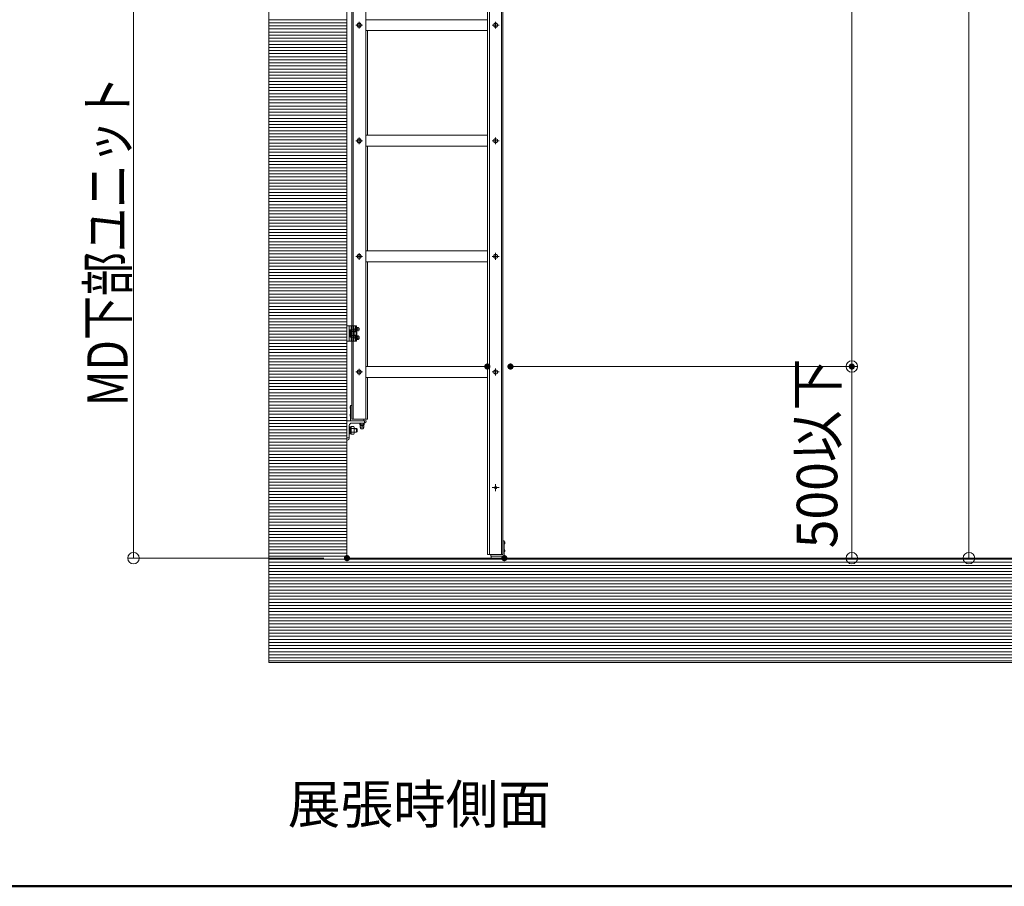
# Model space of a CAD drawing. Units: millimetres. Extents: x -8000 to 8000, y -5541 to 5539.
# Drawn here: x -828 to 1726, y -5541 to -3292 of the extents above; entities that cross this region are included whole.
import ezdxf

# ---------------------------------------------------------------- set-up
doc = ezdxf.new("R2010")
doc.units = ezdxf.units.MM
doc.header["$LTSCALE"] = 40
for name, pattern in [('JWW_CENTER1', [6.773333, 4.233333, -0.846667, 0.846667, -0.846667]), ('JWW_DASHED1', [1.693333, 0.846667, -0.846667]), ('JWW_PHANTOM1', [6.773333, 3.386667, -0.846667, 0.423333, -0.846667, 0.423333, -0.846667])]:
    doc.linetypes.add(name, pattern=pattern)
for name, color, linetype in [('02壁', 7, 'Continuous'), ('center', 7, 'Continuous'), ('MODUMBASE', 7, 'Continuous'), ('MODUMEND', 7, 'Continuous'), ('MODUMT1', 7, 'Continuous'), ('MODUMT2', 7, 'Continuous'), ('moji', 7, 'Continuous'), ('NBR', 7, 'Continuous'), ('SCREW', 7, 'Continuous'), ('SUNPO', 7, 'Continuous'), ('sunpou', 7, 'Continuous'), ('zumenwaku', 7, 'Continuous'), ('ベース', 7, 'Continuous'), ('躯体ハッチンｸﾞ', 7, 'Continuous')]:
    doc.layers.add(name, color=color, linetype=linetype)
doc.styles.add('ＭＳ ゴシック', font='txt', dxfattribs={"height": 1})
doc.styles.add('ＭＳ Ｐゴシック', font='txt', dxfattribs={"height": 1})

# ---------------------------------------------------------------- blocks, each defined once
blk = doc.blocks.new('_ORIGIN_0-C_')
at = {"layer": 'SUNPO', "color": 1, "linetype": 'Continuous', "lineweight": 5}
blk.add_line((0, 0), (-1, 0), dxfattribs=at)
blk.add_circle((0, 0), 0.5, dxfattribs=at)
blk = doc.blocks.new('Region15_0-B_')
at = {"layer": 'ベース', "color": 1, "linetype": 'Continuous', "lineweight": 5}
for p, q in [((0.528, -108.328), (1.778, -108.328)), ((0.528, -109.578), (0.528, -108.328)), ((1.665, -108.478), (0.84, -108.478)), ((1.778, -108.328), (1.778, -108.365)), ((0.678, -108.64), (0.678, -109.465)), ((0.565, -109.578), (0.528, -109.578))]:
    blk.add_line(p, q, dxfattribs=at)
for centre, radius, start, end in [((0.84, -108.64), 0.163, 90, 180), ((1.665, -108.365), 0.113, 270, 0), ((0.565, -109.465), 0.113, 270, 0)]:
    blk.add_arc(centre, radius, start, end, dxfattribs=at)
blk = doc.blocks.new('_ORIGIN_1-2_')
at = {"layer": 'sunpou', "color": 1, "linetype": 'Continuous', "lineweight": 5}
blk.add_line((0, 0), (-1, 0), dxfattribs=at)
blk.add_circle((0, 0), 0.5, dxfattribs=at)

msp = doc.modelspace()

# ---------------------------------------------------------------- linework, layer by layer
at = {"color": 4, "linetype": 'Continuous', "lineweight": 5}
for p in [(21.1, 2393.8), (1679.4, -4689.6)]:
    msp.add_line(p, (21.1, -4689.6), dxfattribs=at)
at = {"layer": '02壁', "color": 8, "linetype": 'Continuous', "lineweight": 5}
msp.add_line((21.1, 2393.8), (21.1, -4689.6), dxfattribs=at)
at = {"layer": 'center', "color": 2, "linetype": 'JWW_CENTER1', "lineweight": 5}
for p, q in [((44.1, -3306.6), (61.2, -3306.6)), ((52.6, -3315.2), (52.6, -3298.1)), ((415.4, -3306.6), (397.8, -3306.6)), ((406.6, -3315.4), (406.6, -3297.8)), ((52.6, -3615.2), (52.6, -3598.1)), ((406.6, -3615.4), (406.6, -3597.8)), ((44.1, -3606.6), (61.2, -3606.6)), ((415.4, -3606.6), (397.8, -3606.6)), ((52.6, -3915.2), (52.6, -3898.1)), ((406.6, -3915.4), (406.6, -3897.8)), ((44.1, -3906.6), (61.2, -3906.6)), ((415.4, -3906.6), (397.8, -3906.6)), ((44.1, -4206.6), (61.2, -4206.6)), ((52.6, -4215.2), (52.6, -4198.1)), ((415.4, -4206.6), (397.8, -4206.6)), ((406.6, -4215.4), (406.6, -4197.8)), ((415.4, -4506.6), (397.8, -4506.6)), ((415.4, -4506.6), (397.8, -4506.6)), ((406.6, -4515.4), (406.6, -4497.8)), ((406.6, -4497.8), (406.6, -4515.4))]:
    msp.add_line(p, q, dxfattribs=at)
at = {"layer": 'center', "color": 1, "linetype": 'JWW_CENTER1', "lineweight": 5}
for p, q in [((51.7, -4095.6), (43.5, -4095.6)), ((51.7, -4117.6), (43.5, -4117.6))]:
    msp.add_line(p, q, dxfattribs=at)
at = {"layer": 'Defpoints', "color": 7, "linetype": 'Continuous', "lineweight": 5}
for p, q in [((21.1, -4689.6), (21.1, 2393.8)), ((-181.6, 2186.6), (-181.6, -4689.6)), ((-181.6, -4689.6), (-181.6, -4960.4)), ((4116.7, -4689.6), (21.1, -4689.6)), ((-181.6, -4960.4), (4116.7, -4960.4))]:
    msp.add_line(p, q, dxfattribs=at)
at = {"layer": 'Defpoints', "color": 7, "linetype": 'Continuous', "lineweight": 5, "const_width": 8}
for points in [[(389.1, -4192.4, 0.414214), (385.1, -4188.4, 0.414214), (381.1, -4192.4, 0.414214), (385.1, -4196.4, 0.414214)], [(449.1, -4192.4, 0.414214), (445.1, -4188.4, 0.414214), (441.1, -4192.4, 0.414214), (445.1, -4196.4, 0.414214)], [(1334.2, -4192.4, 0.414214), (1330.2, -4188.4, 0.414214), (1326.2, -4192.4, 0.414214), (1330.2, -4196.4, 0.414214)], [(25.1, -4689.6, 0.414214), (21.1, -4685.6, 0.414214), (17.1, -4689.6, 0.414214), (21.1, -4693.6, 0.414214)], [(433.1, -4689.6, 0.414214), (429.1, -4685.6, 0.414214), (425.1, -4689.6, 0.414214), (429.1, -4693.6, 0.414214)], [(433.1, -4689.6, 0.414214), (429.1, -4685.6, 0.414214), (425.1, -4689.6, 0.414214), (429.1, -4693.6, 0.414214)]]:
    msp.add_lwpolyline(points, format="xyb", close=True, dxfattribs=at)
at = {"layer": 'MODUMBASE', "color": 1, "linetype": 'Continuous', "lineweight": 5}
for p, q in [((21.1, -4086.6), (27.1, -4086.6)), ((21.1, -4126.6), (21.1, -4086.6)), ((27.1, -4106.6), (27.1, -4086.6)), ((46.1, -4086.6), (27.1, -4086.6)), ((27.1, -4126.6), (27.1, -4086.6)), ((27.1, -4106.6), (27.1, -4126.6)), ((32.1, -4096.8), (32.1, -4086.6)), ((39.1, -4096.8), (39.1, -4086.6)), ((43.1, -4093.2), (43.1, -4086.6)), ((43.1, -4101.6), (43.1, -4098.1)), ((43.9, -4093.1), (43.9, -4086.6)), ((43.9, -4101.6), (43.9, -4098.1)), ((46.1, -4092.1), (46.1, -4086.6)), ((46.1, -4102.4), (46.1, -4099.1)), ((46.1, -4110.8), (46.1, -4114.1)), ((27.1, -4126.6), (21.1, -4126.6)), ((46.1, -4126.6), (27.1, -4126.6)), ((32.1, -4116.4), (32.1, -4126.6)), ((39.1, -4116.4), (39.1, -4126.6)), ((43.1, -4111.6), (43.1, -4115.2)), ((43.1, -4120.1), (43.1, -4126.6)), ((43.9, -4111.6), (43.9, -4115.1)), ((43.9, -4120.1), (43.9, -4126.6)), ((46.1, -4121.1), (46.1, -4126.6))]:
    msp.add_line(p, q, dxfattribs=at)
at = {"layer": 'MODUMBASE', "color": 1, "linetype": 'JWW_DASHED1', "lineweight": 5}
for p, q in [((34.1, -4096.8), (34.1, -4086.6)), ((37.6, -4096.8), (37.6, -4086.6)), ((34.1, -4126.6), (34.1, -4116.4)), ((37.6, -4126.6), (37.6, -4116.4))]:
    msp.add_line(p, q, dxfattribs=at)
at = {"layer": 'MODUMEND', "color": 1, "linetype": 'Continuous', "lineweight": 5}
for p, q in [((30.1, -4294.1), (31.1, -4293.1)), ((30.1, -4333.1), (30.1, -4294.1)), ((31.1, -4293.1), (34.1, -4293.1)), ((34.1, -4329.1), (34.1, -4293.1)), ((64.1, -4333.1), (30.1, -4333.1)), ((65.1, -4329.1), (34.1, -4329.1)), ((64.1, -4333.1), (65.1, -4332.1)), ((65.1, -4332.1), (65.1, -4329.1)), ((425.1, -4644.6), (428.1, -4644.6)), ((425.1, -4680.6), (425.1, -4644.6)), ((428.1, -4644.6), (429.1, -4645.6)), ((429.1, -4684.6), (429.1, -4645.6)), ((394.1, -4680.6), (425.1, -4680.6)), ((394.1, -4683.6), (394.1, -4680.6)), ((394.1, -4683.6), (395.1, -4684.6)), ((395.1, -4684.6), (429.1, -4684.6))]:
    msp.add_line(p, q, dxfattribs=at)
at = {"layer": 'MODUMT1', "color": 2, "linetype": 'Continuous', "lineweight": 5}
for p, q in [((34.1, -3139.1), (34.1, -4329.1)), ((37.1, -3139.1), (37.1, -4329.1)), ((70.1, -3139.1), (70.1, -4329.1)), ((385.1, -3292.4), (70.1, -3292.4)), ((385.1, -3320.8), (70.1, -3320.8)), ((74.1, -3320.9), (74.1, -3592.3)), ((385.1, -3592.4), (70.1, -3592.4)), ((385.1, -3620.8), (70.1, -3620.8)), ((74.1, -3620.9), (74.1, -3892.3)), ((385.1, -3892.4), (70.1, -3892.4)), ((385.1, -3920.8), (70.1, -3920.8)), ((74.1, -3920.9), (74.1, -4192.3)), ((385.1, -4192.4), (70.1, -4192.4)), ((385.1, -4220.8), (70.1, -4220.8)), ((74.1, -4220.9), (74.1, -4329.1)), ((74.1, -4329.1), (34.1, -4329.1))]:
    msp.add_line(p, q, dxfattribs=at)
at = {"layer": 'MODUMT2', "color": 2, "linetype": 'Continuous', "lineweight": 5}
for p, q in [((385.1, -3190.6), (385.1, -4680.6)), ((391.1, -3190.6), (391.1, -4680.6)), ((422.1, -3190.6), (422.1, -4680.6)), ((425.1, -3190.6), (425.1, -4680.6)), ((385.1, -3292.4), (70.1, -3292.4)), ((33.8, -3306.4), (33.3, -3307.7)), ((33.3, -3307.7), (33.3, -3311.5)), ((33.8, -3312.9), (33.3, -3311.5)), ((61.2, -3306.6), (44.1, -3306.6)), ((46.8, -3306.6), (49.7, -3301.6)), ((49.7, -3311.6), (46.8, -3306.6)), ((49.7, -3301.6), (55.5, -3301.6)), ((55.5, -3311.6), (49.7, -3311.6)), ((52.6, -3315.2), (52.6, -3298.1)), ((55.5, -3301.6), (58.4, -3306.6)), ((58.4, -3306.6), (55.5, -3311.6)), ((415.2, -3306.6), (398.1, -3306.6)), ((400.8, -3306.6), (403.7, -3301.6)), ((403.7, -3311.6), (400.8, -3306.6)), ((403.7, -3301.6), (409.5, -3301.6)), ((409.5, -3311.6), (403.7, -3311.6)), ((406.6, -3315.2), (406.6, -3298.1)), ((409.5, -3301.6), (412.4, -3306.6)), ((412.4, -3306.6), (409.5, -3311.6)), ((385.1, -3320.8), (70.1, -3320.8)), ((425.1, -4680.6), (385.1, -4680.6))]:
    msp.add_line(p, q, dxfattribs=at)
for centre, radius in [((52.6, -3306.6), 5), ((406.6, -3306.6), 5), ((406.6, -4506.6), 3.05)]:
    msp.add_circle(centre, radius, dxfattribs=at)
at = {"layer": 'NBR', "color": 1, "linetype": 'Continuous', "lineweight": 5}
for p, q in [((395.1, -4684.6), (429.1, -4684.6)), ((395.1, -4684.6), (395.1, -4689.6)), ((429.1, -4689.6), (395.1, -4689.6)), ((429.1, -4684.6), (429.1, -4689.6))]:
    msp.add_line(p, q, dxfattribs=at)
at = {"layer": 'SCREW', "color": 2, "linetype": 'Continuous', "lineweight": 5}
for p, q in [((33.8, -3306.4), (33.3, -3307.7)), ((33.3, -3307.7), (33.3, -3311.5)), ((33.8, -3312.9), (33.3, -3311.5)), ((33.8, -3306.4), (34.1, -3306.4)), ((33.8, -3312.9), (34.1, -3312.9)), ((34.1, -3306.4), (34.1, -3312.9)), ((46.8, -3306.6), (49.7, -3301.6)), ((49.7, -3311.6), (46.8, -3306.6)), ((49.7, -3301.6), (55.5, -3301.6)), ((55.5, -3311.6), (49.7, -3311.6)), ((55.5, -3301.6), (58.4, -3306.6)), ((58.4, -3306.6), (55.5, -3311.6)), ((401.6, -3303.7), (406.6, -3300.8)), ((401.6, -3309.5), (401.6, -3303.7)), ((406.6, -3312.4), (401.6, -3309.5)), ((406.6, -3300.8), (411.6, -3303.7)), ((411.6, -3309.5), (406.6, -3312.4)), ((411.6, -3303.7), (411.6, -3309.5)), ((33.8, -3606.4), (33.3, -3607.7)), ((33.3, -3607.7), (33.3, -3611.5)), ((33.8, -3612.9), (33.3, -3611.5)), ((33.8, -3606.4), (34.1, -3606.4)), ((33.8, -3612.9), (34.1, -3612.9)), ((34.1, -3606.4), (34.1, -3612.9)), ((46.8, -3606.6), (49.7, -3601.6)), ((49.7, -3611.6), (46.8, -3606.6)), ((49.7, -3601.6), (55.5, -3601.6)), ((55.5, -3611.6), (49.7, -3611.6)), ((55.5, -3601.6), (58.4, -3606.6)), ((58.4, -3606.6), (55.5, -3611.6)), ((401.6, -3603.7), (406.6, -3600.8)), ((401.6, -3609.5), (401.6, -3603.7)), ((406.6, -3612.4), (401.6, -3609.5)), ((406.6, -3600.8), (411.6, -3603.7)), ((411.6, -3609.5), (406.6, -3612.4)), ((411.6, -3603.7), (411.6, -3609.5)), ((33.8, -3906.4), (33.3, -3907.7)), ((33.8, -3906.4), (34.1, -3906.4)), ((34.1, -3906.4), (34.1, -3912.9)), ((46.8, -3906.6), (49.7, -3901.6)), ((49.7, -3901.6), (55.5, -3901.6)), ((55.5, -3901.6), (58.4, -3906.6)), ((401.6, -3903.7), (406.6, -3900.8)), ((401.6, -3909.5), (401.6, -3903.7)), ((406.6, -3900.8), (411.6, -3903.7)), ((411.6, -3903.7), (411.6, -3909.5)), ((33.3, -3907.7), (33.3, -3911.5)), ((33.8, -3912.9), (33.3, -3911.5)), ((33.8, -3912.9), (34.1, -3912.9)), ((49.7, -3911.6), (46.8, -3906.6)), ((55.5, -3911.6), (49.7, -3911.6)), ((58.4, -3906.6), (55.5, -3911.6)), ((406.6, -3912.4), (401.6, -3909.5)), ((411.6, -3909.5), (406.6, -3912.4)), ((33.8, -4206.4), (33.3, -4207.7)), ((33.8, -4206.4), (33.3, -4207.7)), ((33.3, -4207.7), (33.3, -4211.5)), ((33.3, -4207.7), (33.3, -4211.5)), ((33.8, -4212.9), (33.3, -4211.5)), ((33.8, -4212.9), (33.3, -4211.5)), ((33.8, -4206.4), (34.1, -4206.4)), ((33.8, -4206.4), (34.1, -4206.4)), ((33.8, -4212.9), (34.1, -4212.9)), ((33.8, -4212.9), (34.1, -4212.9)), ((34.1, -4206.4), (34.1, -4212.9)), ((34.1, -4206.4), (34.1, -4212.9)), ((46.8, -4206.6), (49.7, -4201.6)), ((49.7, -4211.6), (46.8, -4206.6)), ((49.7, -4201.6), (55.5, -4201.6)), ((55.5, -4211.6), (49.7, -4211.6)), ((55.5, -4201.6), (58.4, -4206.6)), ((58.4, -4206.6), (55.5, -4211.6)), ((401.6, -4203.7), (406.6, -4200.8)), ((401.6, -4209.5), (401.6, -4203.7)), ((406.6, -4212.4), (401.6, -4209.5)), ((406.6, -4200.8), (411.6, -4203.7)), ((411.6, -4209.5), (406.6, -4212.4)), ((411.6, -4203.7), (411.6, -4209.5))]:
    msp.add_line(p, q, dxfattribs=at)
at = {"layer": 'SCREW', "color": 1, "linetype": 'JWW_PHANTOM1', "lineweight": 5}
for p, q in [((27.1, -4097.6), (29.1, -4097.6)), ((27.1, -4115.6), (27.1, -4097.6)), ((29.1, -4115.8), (29.1, -4097.4)), ((29.1, -4097.4), (31.6, -4097.4)), ((29.1, -4115.6), (29.1, -4097.6)), ((29.1, -4106.2), (31.6, -4105.8)), ((29.1, -4107.5), (31.6, -4107)), ((31.6, -4096.8), (38.9, -4096.8)), ((31.6, -4096.8), (31.6, -4116.4)), ((31.6, -4115.8), (31.6, -4097.4)), ((31.6, -4101.7), (38.9, -4101.7)), ((38.9, -4096.8), (39.6, -4098.1)), ((39.6, -4098.1), (39.6, -4115.1)), ((45.3, -4101.6), (39.6, -4101.6)), ((39.6, -4102.4), (45.3, -4102.4)), ((45.3, -4101.6), (45.3, -4111.6)), ((45.3, -4101.6), (46.8, -4103.1)), ((46.8, -4110.1), (45.3, -4111.6)), ((46.8, -4103.1), (46.8, -4110.1)), ((29.1, -4115.6), (27.1, -4115.6)), ((31.6, -4115.8), (29.1, -4115.8)), ((38.9, -4111.5), (31.6, -4111.5)), ((38.9, -4116.4), (31.6, -4116.4)), ((39.6, -4115.1), (38.9, -4116.4)), ((39.6, -4110.9), (45.3, -4110.9)), ((39.6, -4111.6), (45.3, -4111.6)), ((39.6, -4353.1), (45.6, -4353.1)), ((39.6, -4353.9), (45.6, -4353.9)), ((39.6, -4362.4), (45.6, -4362.4)), ((45.6, -4363.1), (39.6, -4363.1)), ((47.1, -4354.6), (45.6, -4353.1)), ((45.6, -4363.1), (45.6, -4353.1)), ((45.6, -4363.1), (47.1, -4361.6)), ((47.1, -4361.6), (47.1, -4354.6))]:
    msp.add_line(p, q, dxfattribs=at)
at = {"layer": 'SCREW', "color": 1, "linetype": 'Continuous', "lineweight": 5}
for p, q in [((45, -4093.1), (43.1, -4093.1)), ((45, -4098.1), (43.1, -4098.1)), ((44.7, -4093.3), (47.4, -4091)), ((47, -4093.3), (44.7, -4093.3)), ((44.7, -4093.3), (44.7, -4097.9)), ((47, -4097.9), (44.7, -4097.9)), ((47.4, -4100.2), (44.7, -4097.9)), ((49.7, -4091), (47.4, -4091)), ((49.7, -4100.2), (47.4, -4100.2)), ((45, -4115.1), (43.1, -4115.1)), ((45, -4120.1), (43.1, -4120.1)), ((44.7, -4115.3), (47.4, -4113)), ((47, -4115.3), (44.7, -4115.3)), ((44.7, -4115.3), (44.7, -4119.9)), ((47, -4119.9), (44.7, -4119.9)), ((47.4, -4122.2), (44.7, -4119.9)), ((49.7, -4113), (47.4, -4113)), ((49.7, -4122.2), (47.4, -4122.2)), ((30, -4296.1), (29.1, -4297)), ((29.1, -4297), (29.1, -4300.2)), ((29.1, -4300.2), (29.1, -4297)), ((29.1, -4300.2), (30, -4301.1)), ((30, -4296.1), (30.1, -4296.1)), ((30, -4296.1), (30, -4301.1)), ((30.1, -4296.5), (30, -4296.5)), ((30.1, -4300.7), (30, -4300.7)), ((30.1, -4301.1), (30, -4301.1)), ((30, -4316.1), (29.1, -4317)), ((29.1, -4317), (29.1, -4320.2)), ((29.1, -4320.2), (29.1, -4317)), ((29.1, -4320.2), (30, -4321.1)), ((30, -4316.1), (30.1, -4316.1)), ((30, -4316.1), (30, -4321.1)), ((30.1, -4316.5), (30, -4316.5)), ((30.1, -4320.7), (30, -4320.7)), ((30.1, -4321.1), (30, -4321.1)), ((54.3, -4339.6), (55.1, -4339.1)), ((54.3, -4339.6), (54.3, -4343.2)), ((65.1, -4339.1), (55.1, -4339.1)), ((57.2, -4339.6), (57.2, -4343.2)), ((63, -4343.2), (63, -4339.6)), ((65.1, -4339.1), (65.9, -4339.6)), ((65.9, -4343.2), (65.9, -4339.6)), ((27.1, -4349.1), (29.1, -4349.1)), ((27.1, -4349.1), (27.1, -4367.1)), ((29.1, -4348.9), (29.1, -4367.3)), ((29.1, -4348.9), (31.6, -4348.9)), ((29.1, -4349.1), (29.1, -4367.1)), ((31.6, -4357.3), (29.1, -4357.7)), ((31.6, -4358.5), (29.1, -4359)), ((31.6, -4348.3), (38.9, -4348.3)), ((31.6, -4348.3), (31.6, -4367.9)), ((31.6, -4348.9), (31.6, -4367.3)), ((31.6, -4353.2), (38.9, -4353.2)), ((38.9, -4363), (31.6, -4363)), ((38.9, -4348.3), (39.6, -4349.6)), ((39.6, -4349.6), (39.6, -4366.6)), ((54.3, -4343.2), (55.1, -4343.6)), ((55.1, -4344), (55.1, -4343.6)), ((65.1, -4343.6), (55.1, -4343.6)), ((55.1, -4345), (55.1, -4349.5)), ((65.1, -4345), (55.1, -4345)), ((64.1, -4345), (56.1, -4345)), ((57.6, -4350), (62.6, -4350)), ((60.1, -4345), (60.1, -4349.5)), ((65.1, -4343.6), (65.9, -4343.2)), ((65.1, -4344), (65.1, -4343.6)), ((65.1, -4349.5), (65.1, -4345)), ((29.1, -4367.1), (27.1, -4367.1)), ((31.6, -4367.3), (29.1, -4367.3)), ((38.9, -4367.9), (31.6, -4367.9)), ((39.6, -4366.6), (38.9, -4367.9)), ((429.2, -4647.6), (429.1, -4647.6)), ((429.1, -4648), (429.2, -4648)), ((429.1, -4652.2), (429.2, -4652.2)), ((429.1, -4652.6), (429.2, -4652.6)), ((429.2, -4667.6), (429.1, -4667.6)), ((429.1, -4668), (429.2, -4668)), ((429.1, -4672.2), (429.2, -4672.2)), ((429.2, -4647.6), (429.2, -4652.6)), ((429.2, -4647.6), (430.1, -4648.5)), ((430.1, -4651.7), (429.2, -4652.6)), ((429.2, -4667.6), (429.2, -4672.6)), ((429.2, -4667.6), (430.1, -4668.5)), ((430.1, -4671.7), (429.2, -4672.6)), ((430.1, -4651.7), (430.1, -4648.5)), ((430.1, -4648.5), (430.1, -4651.7)), ((430.1, -4671.7), (430.1, -4668.5)), ((430.1, -4668.5), (430.1, -4671.7)), ((429.1, -4672.6), (429.2, -4672.6))]:
    msp.add_line(p, q, dxfattribs=at)
at = {"layer": 'SCREW', "color": 2, "linetype": 'Continuous', "lineweight": 5}
for centre in [(52.6, -3306.6), (406.6, -3306.6), (52.6, -3606.6), (406.6, -3606.6), (52.6, -3906.6), (406.6, -3906.6), (52.6, -4206.6), (406.6, -4206.6)]:
    msp.add_circle(centre, 5, dxfattribs=at)
at = {"layer": 'SCREW', "color": 1, "linetype": 'JWW_PHANTOM1', "lineweight": 5}
for centre, radius, start, end in [((35.3, -4099.3), 4.34, 325.6158, 0), ((23.4, -4106.6), 16.2, 342.412, 17.588), ((35.3, -4114), 4.34, 0, 34.3842), ((60.1, -4346), 6, 318.5877, 323.9348)]:
    msp.add_arc(centre, radius, start, end, dxfattribs=at)
at = {"layer": 'SCREW', "color": 1, "linetype": 'Continuous', "lineweight": 5}
for centre, radius, start, end in [((43.1, -4086.1), 8.21, 298.522, 323.3202), ((38.4, -4095.6), 9, 345.1254, 14.8746), ((43.1, -4105.1), 8.21, 36.6798, 61.478), ((46.3, -4097.6), 7.47, 35.4209, 62.7369), ((46.3, -4093.6), 7.47, 297.2631, 324.5791), ((43.7, -4095.6), 9, 345.1254, 14.8746), ((43.1, -4108.1), 8.21, 298.522, 323.3202), ((38.4, -4117.6), 9, 345.1254, 14.8746), ((43.1, -4127.1), 8.21, 36.6798, 61.478), ((46.3, -4119.6), 7.47, 35.4209, 62.7369), ((46.3, -4115.6), 7.47, 297.2631, 324.5791), ((43.7, -4117.6), 9, 345.1254, 14.8746), ((55.8, -4341.7), 2.56, 55.6158, 90), ((60.1, -4348.7), 9.55, 72.412, 107.588), ((64.4, -4341.7), 2.56, 90, 124.3842), ((35.3, -4350.8), 4.34, 325.6158, 0), ((23.4, -4358.1), 16.2, 342.412, 17.588), ((35.3, -4365.5), 4.34, 0, 34.3842), ((56.1, -4344), 1, 180, 270), ((57.6, -4342.8), 7.17, 249.597, 290.403), ((60.1, -4350), 4.5, 176.4074, 3.5926), ((55.8, -4341.1), 2.56, 270, 304.3842), ((60.1, -4334.1), 9.55, 252.412, 287.588), ((62.6, -4342.8), 7.17, 249.597, 290.403), ((64.4, -4341.1), 2.56, 235.6158, 270), ((64.1, -4344), 1, 270, 0)]:
    msp.add_arc(centre, radius, start, end, dxfattribs=at)
for centre in [(43.5, -4095.6), (43.5, -4117.6)]:
    msp.add_ellipse(centre, major_axis=(0, 2.5), ratio=0.745938, start_param=0.201358, end_param=2.940235, dxfattribs=at)
at = {"layer": 'SUNPO', "color": 1, "linetype": 'Continuous', "lineweight": 5}
for p, q in [((-532.5, -4659.6), (-532.5, -3169.1)), ((445.1, -4192.4), (1345.2, -4192.4)), ((1330.2, -4659.6), (1330.2, -4222.4)), ((-38.9, -4689.6), (-547.5, -4689.6)), ((489.1, -4689.6), (1345.2, -4689.6))]:
    msp.add_line(p, q, dxfattribs=at)
at = {"layer": 'sunpou', "color": 1, "linetype": 'Continuous', "lineweight": 5}
for p, q in [((1330.2, -4162.4), (1330.2, 1477.6)), ((1634, -4659.6), (1634, 1477.6)), ((505.1, -4192.4), (1345.2, -4192.4)), ((489.1, -4689.6), (1649, -4689.6))]:
    msp.add_line(p, q, dxfattribs=at)
at = {"layer": 'zumenwaku', "color": 6, "linetype": 'Continuous', "lineweight": 50}
msp.add_line((-7999.6, -5541.2), (8000.4, -5541.2), dxfattribs=at)
at = {"layer": 'ベース', "color": 1, "linetype": 'Continuous', "lineweight": 5}
for p, q in [((66.1, -4339.1), (66.1, -4333.1)), ((27.1, -4377.8), (21.1, -4377.8))]:
    msp.add_line(p, q, dxfattribs=at)
at = {"layer": '躯体ハッチンｸﾞ', "color": 4, "linetype": 'Continuous', "lineweight": 5}
for p, q in [((21.1, -4689.6), (21.1, 2393.8)), ((-181.6, 2186.6), (-181.6, -4689.6)), ((-181.6, -4689.6), (-181.6, -4960.4)), ((4116.7, -4689.6), (21.1, -4689.6)), ((-181.6, -4960.4), (4116.7, -4960.4))]:
    msp.add_line(p, q, dxfattribs=at)
at = {"layer": '躯体ハッチンｸﾞ', "color": 4, "linetype": 'Continuous', "lineweight": 20}
for p, q in [((21.1, -3292.4), (-181.6, -3292.4)), ((21.1, -3300.4), (-181.6, -3300.4)), ((21.1, -3308.4), (-181.6, -3308.4)), ((21.1, -3316.4), (-181.6, -3316.4)), ((21.1, -3324.4), (-181.6, -3324.4)), ((21.1, -3332.4), (-181.6, -3332.4)), ((21.1, -3340.4), (-181.6, -3340.4)), ((21.1, -3348.4), (-181.6, -3348.4)), ((21.1, -3356.4), (-181.6, -3356.4)), ((21.1, -3364.4), (-181.6, -3364.4)), ((21.1, -3372.4), (-181.6, -3372.4)), ((21.1, -3380.4), (-181.6, -3380.4)), ((21.1, -3388.4), (-181.6, -3388.4)), ((21.1, -3396.4), (-181.6, -3396.4)), ((21.1, -3404.4), (-181.6, -3404.4)), ((21.1, -3412.4), (-181.6, -3412.4)), ((21.1, -3420.4), (-181.6, -3420.4)), ((21.1, -3428.4), (-181.6, -3428.4)), ((21.1, -3436.4), (-181.6, -3436.4)), ((21.1, -3444.4), (-181.6, -3444.4)), ((21.1, -3452.4), (-181.6, -3452.4)), ((21.1, -3460.4), (-181.6, -3460.4)), ((21.1, -3468.4), (-181.6, -3468.4)), ((21.1, -3476.4), (-181.6, -3476.4)), ((21.1, -3484.4), (-181.6, -3484.4)), ((21.1, -3492.4), (-181.6, -3492.4)), ((21.1, -3500.4), (-181.6, -3500.4)), ((21.1, -3508.4), (-181.6, -3508.4)), ((21.1, -3516.4), (-181.6, -3516.4)), ((21.1, -3524.4), (-181.6, -3524.4)), ((21.1, -3532.4), (-181.6, -3532.4)), ((21.1, -3540.4), (-181.6, -3540.4)), ((21.1, -3548.4), (-181.6, -3548.4)), ((21.1, -3556.4), (-181.6, -3556.4)), ((21.1, -3564.4), (-181.6, -3564.4)), ((21.1, -3572.4), (-181.6, -3572.4)), ((21.1, -3580.4), (-181.6, -3580.4)), ((21.1, -3588.4), (-181.6, -3588.4)), ((21.1, -3596.4), (-181.6, -3596.4)), ((21.1, -3604.4), (-181.6, -3604.4)), ((21.1, -3612.4), (-181.6, -3612.4)), ((21.1, -3620.4), (-181.6, -3620.4)), ((21.1, -3628.4), (-181.6, -3628.4)), ((21.1, -3636.4), (-181.6, -3636.4)), ((21.1, -3644.4), (-181.6, -3644.4)), ((21.1, -3652.4), (-181.6, -3652.4)), ((21.1, -3660.4), (-181.6, -3660.4)), ((21.1, -3668.4), (-181.6, -3668.4)), ((21.1, -3676.4), (-181.6, -3676.4)), ((21.1, -3684.4), (-181.6, -3684.4)), ((21.1, -3692.4), (-181.6, -3692.4)), ((21.1, -3700.4), (-181.6, -3700.4)), ((21.1, -3708.4), (-181.6, -3708.4)), ((21.1, -3716.4), (-181.6, -3716.4)), ((21.1, -3724.4), (-181.6, -3724.4)), ((21.1, -3732.4), (-181.6, -3732.4)), ((21.1, -3740.4), (-181.6, -3740.4)), ((21.1, -3748.4), (-181.6, -3748.4)), ((21.1, -3756.4), (-181.6, -3756.4)), ((21.1, -3764.4), (-181.6, -3764.4)), ((21.1, -3772.4), (-181.6, -3772.4)), ((21.1, -3780.4), (-181.6, -3780.4)), ((21.1, -3788.4), (-181.6, -3788.4)), ((21.1, -3796.4), (-181.6, -3796.4)), ((21.1, -3804.4), (-181.6, -3804.4)), ((21.1, -3812.4), (-181.6, -3812.4)), ((21.1, -3820.4), (-181.6, -3820.4)), ((21.1, -3828.4), (-181.6, -3828.4)), ((21.1, -3836.4), (-181.6, -3836.4)), ((21.1, -3844.4), (-181.6, -3844.4)), ((21.1, -3852.4), (-181.6, -3852.4)), ((21.1, -3860.4), (-181.6, -3860.4)), ((21.1, -3868.4), (-181.6, -3868.4)), ((21.1, -3876.4), (-181.6, -3876.4)), ((21.1, -3884.4), (-181.6, -3884.4)), ((21.1, -3892.4), (-181.6, -3892.4)), ((21.1, -3900.4), (-181.6, -3900.4)), ((21.1, -3908.4), (-181.6, -3908.4)), ((21.1, -3916.4), (-181.6, -3916.4)), ((21.1, -3924.4), (-181.6, -3924.4)), ((21.1, -3932.4), (-181.6, -3932.4)), ((21.1, -3940.4), (-181.6, -3940.4)), ((21.1, -3948.4), (-181.6, -3948.4)), ((21.1, -3956.4), (-181.6, -3956.4)), ((21.1, -3964.4), (-181.6, -3964.4)), ((21.1, -3972.4), (-181.6, -3972.4)), ((21.1, -3980.4), (-181.6, -3980.4)), ((21.1, -3988.4), (-181.6, -3988.4)), ((21.1, -3996.4), (-181.6, -3996.4)), ((21.1, -4004.4), (-181.6, -4004.4)), ((21.1, -4012.4), (-181.6, -4012.4)), ((21.1, -4020.4), (-181.6, -4020.4)), ((21.1, -4028.4), (-181.6, -4028.4)), ((21.1, -4036.4), (-181.6, -4036.4)), ((21.1, -4044.4), (-181.6, -4044.4)), ((21.1, -4052.4), (-181.6, -4052.4)), ((21.1, -4060.4), (-181.6, -4060.4)), ((21.1, -4068.4), (-181.6, -4068.4)), ((21.1, -4076.4), (-181.6, -4076.4)), ((21.1, -4084.4), (-181.6, -4084.4)), ((21.1, -4092.4), (-181.6, -4092.4)), ((21.1, -4100.4), (-181.6, -4100.4)), ((21.1, -4108.4), (-181.6, -4108.4)), ((21.1, -4116.4), (-181.6, -4116.4)), ((21.1, -4124.4), (-181.6, -4124.4)), ((21.1, -4132.4), (-181.6, -4132.4)), ((21.1, -4140.4), (-181.6, -4140.4)), ((21.1, -4148.4), (-181.6, -4148.4)), ((21.1, -4156.4), (-181.6, -4156.4)), ((21.1, -4164.4), (-181.6, -4164.4)), ((21.1, -4172.4), (-181.6, -4172.4)), ((21.1, -4180.4), (-181.6, -4180.4)), ((21.1, -4188.4), (-181.6, -4188.4)), ((21.1, -4196.4), (-181.6, -4196.4)), ((21.1, -4204.4), (-181.6, -4204.4)), ((21.1, -4212.4), (-181.6, -4212.4)), ((21.1, -4220.4), (-181.6, -4220.4)), ((21.1, -4228.4), (-181.6, -4228.4)), ((21.1, -4236.4), (-181.6, -4236.4)), ((21.1, -4244.4), (-181.6, -4244.4)), ((21.1, -4252.4), (-181.6, -4252.4)), ((21.1, -4260.4), (-181.6, -4260.4)), ((21.1, -4268.4), (-181.6, -4268.4)), ((21.1, -4276.4), (-181.6, -4276.4)), ((21.1, -4284.4), (-181.6, -4284.4)), ((21.1, -4292.4), (-181.6, -4292.4)), ((21.1, -4300.4), (-181.6, -4300.4)), ((21.1, -4308.4), (-181.6, -4308.4)), ((21.1, -4316.4), (-181.6, -4316.4)), ((21.1, -4324.4), (-181.6, -4324.4)), ((21.1, -4332.4), (-181.6, -4332.4)), ((21.1, -4340.4), (-181.6, -4340.4)), ((21.1, -4348.4), (-181.6, -4348.4)), ((21.1, -4356.4), (-181.6, -4356.4)), ((21.1, -4364.4), (-181.6, -4364.4)), ((21.1, -4372.4), (-181.6, -4372.4)), ((21.1, -4380.4), (-181.6, -4380.4)), ((21.1, -4388.4), (-181.6, -4388.4)), ((21.1, -4396.4), (-181.6, -4396.4)), ((21.1, -4404.4), (-181.6, -4404.4)), ((21.1, -4412.4), (-181.6, -4412.4)), ((21.1, -4420.4), (-181.6, -4420.4)), ((21.1, -4428.4), (-181.6, -4428.4)), ((21.1, -4436.4), (-181.6, -4436.4)), ((21.1, -4444.4), (-181.6, -4444.4)), ((21.1, -4452.4), (-181.6, -4452.4)), ((21.1, -4460.4), (-181.6, -4460.4)), ((21.1, -4468.4), (-181.6, -4468.4)), ((21.1, -4476.4), (-181.6, -4476.4)), ((21.1, -4484.4), (-181.6, -4484.4)), ((21.1, -4492.4), (-181.6, -4492.4)), ((21.1, -4500.4), (-181.6, -4500.4)), ((21.1, -4508.4), (-181.6, -4508.4)), ((21.1, -4516.4), (-181.6, -4516.4)), ((21.1, -4524.4), (-181.6, -4524.4)), ((21.1, -4532.4), (-181.6, -4532.4)), ((21.1, -4540.4), (-181.6, -4540.4)), ((21.1, -4548.4), (-181.6, -4548.4)), ((21.1, -4556.4), (-181.6, -4556.4)), ((21.1, -4564.4), (-181.6, -4564.4)), ((21.1, -4572.4), (-181.6, -4572.4)), ((21.1, -4580.4), (-181.6, -4580.4)), ((21.1, -4588.4), (-181.6, -4588.4)), ((21.1, -4596.4), (-181.6, -4596.4)), ((21.1, -4604.4), (-181.6, -4604.4)), ((21.1, -4612.4), (-181.6, -4612.4)), ((21.1, -4620.4), (-181.6, -4620.4)), ((21.1, -4628.4), (-181.6, -4628.4)), ((21.1, -4636.4), (-181.6, -4636.4)), ((21.1, -4644.4), (-181.6, -4644.4)), ((21.1, -4652.4), (-181.6, -4652.4)), ((21.1, -4660.4), (-181.6, -4660.4)), ((21.1, -4668.4), (-181.6, -4668.4)), ((21.1, -4676.4), (-181.6, -4676.4)), ((21.1, -4684.4), (-181.6, -4684.4)), ((4116.7, -4692.4), (-181.6, -4692.4)), ((4116.7, -4700.4), (-181.6, -4700.4)), ((4116.7, -4708.4), (-181.6, -4708.4)), ((4116.7, -4716.4), (-181.6, -4716.4)), ((4116.7, -4724.4), (-181.6, -4724.4)), ((4116.7, -4732.4), (-181.6, -4732.4)), ((4116.7, -4740.4), (-181.6, -4740.4)), ((4116.7, -4748.4), (-181.6, -4748.4)), ((4116.7, -4756.4), (-181.6, -4756.4)), ((4116.7, -4764.4), (-181.6, -4764.4)), ((4116.7, -4772.4), (-181.6, -4772.4)), ((4116.7, -4780.4), (-181.6, -4780.4)), ((4116.7, -4788.4), (-181.6, -4788.4)), ((4116.7, -4796.4), (-181.6, -4796.4)), ((4116.7, -4804.4), (-181.6, -4804.4)), ((4116.7, -4812.4), (-181.6, -4812.4)), ((4116.7, -4820.4), (-181.6, -4820.4)), ((4116.7, -4828.4), (-181.6, -4828.4)), ((4116.7, -4836.4), (-181.6, -4836.4)), ((4116.7, -4844.4), (-181.6, -4844.4)), ((4116.7, -4852.4), (-181.6, -4852.4)), ((4116.7, -4860.4), (-181.6, -4860.4)), ((4116.7, -4868.4), (-181.6, -4868.4)), ((4116.7, -4876.4), (-181.6, -4876.4)), ((4116.7, -4884.4), (-181.6, -4884.4)), ((4116.7, -4892.4), (-181.6, -4892.4)), ((4116.7, -4900.4), (-181.6, -4900.4)), ((4116.7, -4908.4), (-181.6, -4908.4)), ((4116.7, -4916.4), (-181.6, -4916.4)), ((4116.7, -4924.4), (-181.6, -4924.4)), ((4116.7, -4932.4), (-181.6, -4932.4)), ((4116.7, -4940.4), (-181.6, -4940.4)), ((4116.7, -4948.4), (-181.6, -4948.4)), ((4116.7, -4956.4), (-181.6, -4956.4))]:
    msp.add_line(p, q, dxfattribs=at)

# ---------------------------------------------------------------- block references
at = {"layer": 'SUNPO', "color": 1, "linetype": 'Continuous', "lineweight": 5, "xscale": 30, "yscale": 30}
for p, rotation in [((1330.2, -4192.4), 90), ((-532.5, -4689.6), 270), ((1330.2, -4689.6), 270)]:
    msp.add_blockref('_ORIGIN_0-C_', p, dxfattribs=dict(at, rotation=rotation))
at = {"layer": 'sunpou', "color": 1, "linetype": 'Continuous', "lineweight": 5, "xscale": 30, "yscale": 30, "rotation": 270}
for p in [(1330.2, -4192.4), (1634, -4689.6)]:
    msp.add_blockref('_ORIGIN_1-2_', p, dxfattribs=at)
at = {"layer": 'ベース', "color": 1, "linetype": 'Continuous', "lineweight": 5, "xscale": 40, "yscale": 40}
msp.add_blockref('Region15_0-B_', (0, 0), dxfattribs=at)

# ---------------------------------------------------------------- texts
at = {"layer": 'moji', "color": 2, "linetype": 'Continuous', "lineweight": 5, "style": 'ＭＳ Ｐゴシック', "width": 0.99952}
msp.add_text('展張時側面', height=100.05, dxfattribs=at).set_placement((-132.3, -5378.2))
at = {"layer": 'SUNPO', "color": 2, "linetype": 'Continuous', "lineweight": 5, "style": 'ＭＳ ゴシック'}
for s, height, width, p in [('MD下部ユニット', 104.85, 0.798846, (-547.5, -4295.2)), ('500以下', 105, 0.937143, (1292.5, -4664.1))]:
    msp.add_text(s, height=height, rotation=90, dxfattribs=dict(at, width=width)).set_placement(p)

doc.saveas('drawing.dxf')
